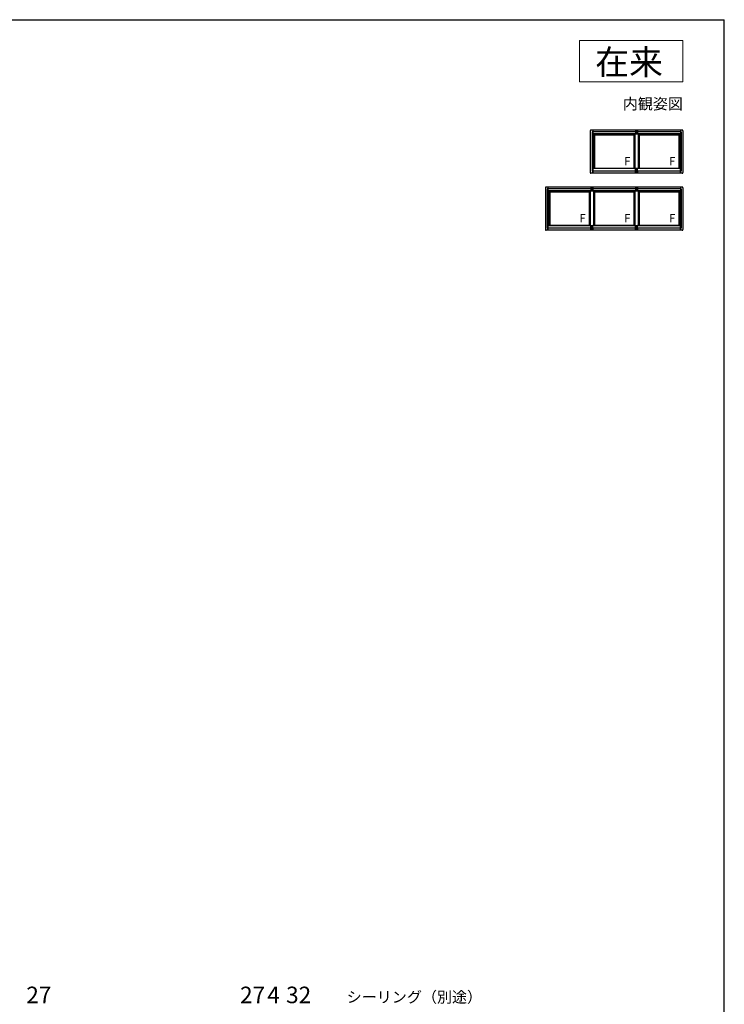
# Model space of a CAD drawing. Extents: x 105 to 1155, y 126 to 1689.
# Drawn here: x 644 to 1155, y 942 to 1656 of the extents above; entities that cross this region are included whole.
import ezdxf
from ezdxf.enums import TextEntityAlignment as Align

# ---------------------------------------------------------------- set-up
doc = ezdxf.new("R2010")
doc.units = 0
for name, color, linetype, lineweight in [('USER1', 3, 'CONTINUOUS', 13), ('YKK_A1', 4, 'CONTINUOUS', 30), ('YKK_D', 6, 'CONTINUOUS', 13), ('YKK_ZWAK', 7, 'CONTINUOUS', 30)]:
    doc.layers.add(name, color=color, linetype=linetype, lineweight=lineweight)
doc.styles.add('text-b', font='txt')

msp = doc.modelspace()

# ---------------------------------------------------------------- linework, layer by layer
at = {"layer": 'USER1'}
for p, q in [((1050, 1641), (1125, 1641)), ((1050, 1611), (1050, 1641)), ((1125, 1641), (1125, 1611)), ((1125, 1611), (1050, 1611))]:
    msp.add_line(p, q, dxfattribs=at)
at = {"layer": 'YKK_A1'}
for p, q in [((1057.8, 1575.5), (1057.8, 1545.15)), ((1092, 1576), (1058.3, 1576)), ((1059.15, 1574.75), (1059.15, 1546.25)), ((1090.7, 1574.75), (1059.15, 1574.75)), ((1059.6, 1576), (1059.6, 1544.65)), ((1059.6, 1573.25), (1090.7, 1573.25)), ((1090.7, 1573.37), (1060.03, 1573.37)), ((1060.03, 1548.12), (1060.03, 1573.37)), ((1060.15, 1573.25), (1060.15, 1548.25)), ((1090.15, 1572.4), (1060.15, 1572.4)), ((1060.88, 1572.4), (1060.88, 1548.25)), ((1089.43, 1572.4), (1089.43, 1548.25)), ((1090.15, 1573.25), (1090.15, 1548.25)), ((1090.15, 1573.22), (1092.65, 1573.22)), ((1090.7, 1576), (1090.7, 1573.22)), ((1124.5, 1576), (1090.8, 1576)), ((1091.15, 1576), (1091.15, 1573.22)), ((1091.65, 1576), (1091.65, 1573.22)), ((1092.1, 1576), (1092.1, 1573.22)), ((1123.65, 1574.75), (1092.1, 1574.75)), ((1122.78, 1573.37), (1092.1, 1573.37)), ((1092.1, 1573.25), (1123.2, 1573.25)), ((1092.65, 1573.25), (1092.65, 1548.25)), ((1122.65, 1572.4), (1092.65, 1572.4)), ((1093.37, 1572.4), (1093.37, 1548.25)), ((1121.92, 1572.4), (1121.92, 1548.25)), ((1122.65, 1573.25), (1122.65, 1548.25)), ((1122.78, 1548.12), (1122.78, 1573.37)), ((1123.2, 1576), (1123.2, 1544.65)), ((1123.65, 1574.75), (1123.65, 1546.25)), ((1125, 1575.5), (1125, 1545.15)), ((1092, 1544.65), (1058.3, 1544.65)), ((1090.7, 1546.25), (1059.15, 1546.25)), ((1059.6, 1544.65), (1059.6, 1548.25)), ((1059.6, 1548.25), (1123.2, 1548.25)), ((1090.7, 1548.12), (1060.03, 1548.12)), ((1090.7, 1544.65), (1090.7, 1548.25)), ((1090.7, 1546.25), (1090.7, 1544.65)), ((1124.5, 1544.65), (1090.8, 1544.65)), ((1091.15, 1548.25), (1091.15, 1544.65)), ((1091.65, 1548.25), (1091.65, 1544.65)), ((1092.1, 1544.65), (1092.1, 1548.25)), ((1122.78, 1548.12), (1092.1, 1548.12)), ((1123.65, 1546.25), (1092.1, 1546.25)), ((1092.1, 1546.25), (1092.1, 1544.65)), ((1123.2, 1544.65), (1123.2, 1548.25)), ((1025.3, 1534.15), (1025.3, 1503.8)), ((1124.5, 1534.65), (1025.8, 1534.65)), ((1058.2, 1533.4), (1026.65, 1533.4)), ((1026.65, 1533.4), (1026.65, 1504.9)), ((1027.1, 1534.65), (1027.1, 1503.3)), ((1027.1, 1531.9), (1058.2, 1531.9)), ((1058.2, 1532.02), (1027.53, 1532.02)), ((1027.53, 1506.77), (1027.53, 1532.02)), ((1027.65, 1531.9), (1027.65, 1506.9)), ((1057.65, 1531.05), (1027.65, 1531.05)), ((1028.38, 1531.05), (1028.38, 1506.9)), ((1056.93, 1531.05), (1056.93, 1506.9)), ((1057.65, 1531.9), (1057.65, 1506.9)), ((1057.65, 1531.87), (1060.15, 1531.87)), ((1058.2, 1534.65), (1058.2, 1531.87)), ((1058.65, 1534.65), (1058.65, 1531.87)), ((1059.15, 1534.65), (1059.15, 1531.87)), ((1059.6, 1534.65), (1059.6, 1531.87)), ((1090.7, 1533.4), (1059.6, 1533.4)), ((1090.7, 1532.02), (1059.6, 1532.02)), ((1059.6, 1531.9), (1090.7, 1531.9)), ((1060.15, 1531.9), (1060.15, 1506.9)), ((1090.15, 1531.05), (1060.15, 1531.05)), ((1060.88, 1531.05), (1060.88, 1506.9)), ((1089.43, 1531.05), (1089.43, 1506.9)), ((1090.15, 1531.9), (1090.15, 1506.9)), ((1090.15, 1531.87), (1092.65, 1531.87)), ((1090.7, 1534.65), (1090.7, 1531.87)), ((1091.15, 1534.65), (1091.15, 1531.87)), ((1091.65, 1534.65), (1091.65, 1531.87)), ((1092.1, 1534.65), (1092.1, 1531.87)), ((1123.65, 1533.4), (1092.1, 1533.4)), ((1122.78, 1532.02), (1092.1, 1532.02)), ((1092.1, 1531.9), (1123.2, 1531.9)), ((1092.65, 1531.9), (1092.65, 1506.9)), ((1122.65, 1531.05), (1092.65, 1531.05)), ((1093.37, 1531.05), (1093.37, 1506.9)), ((1121.92, 1531.05), (1121.92, 1506.9)), ((1122.65, 1531.9), (1122.65, 1506.9)), ((1122.78, 1506.77), (1122.78, 1532.02)), ((1123.2, 1534.65), (1123.2, 1503.3)), ((1123.65, 1533.4), (1123.65, 1504.9)), ((1125, 1534.15), (1125, 1503.8)), ((1027.1, 1503.3), (1027.1, 1506.9)), ((1027.1, 1506.9), (1123.2, 1506.9)), ((1058.2, 1506.77), (1027.53, 1506.77)), ((1058.2, 1503.3), (1058.2, 1506.9)), ((1058.65, 1506.9), (1058.65, 1503.3)), ((1059.15, 1506.9), (1059.15, 1503.3)), ((1059.6, 1503.3), (1059.6, 1506.9)), ((1090.7, 1506.77), (1059.6, 1506.77)), ((1090.7, 1503.3), (1090.7, 1506.9)), ((1091.15, 1506.9), (1091.15, 1503.3)), ((1091.65, 1506.9), (1091.65, 1503.3)), ((1092.1, 1503.3), (1092.1, 1506.9)), ((1122.78, 1506.77), (1092.1, 1506.77)), ((1123.2, 1503.3), (1123.2, 1506.9)), ((1124.5, 1503.3), (1025.8, 1503.3)), ((1058.2, 1504.9), (1026.65, 1504.9)), ((1058.2, 1504.9), (1058.2, 1503.3)), ((1090.7, 1504.9), (1059.6, 1504.9)), ((1059.6, 1504.9), (1059.6, 1503.3)), ((1090.7, 1504.9), (1090.7, 1503.3)), ((1092.1, 1504.9), (1092.1, 1503.3)), ((1123.65, 1504.9), (1092.1, 1504.9))]:
    msp.add_line(p, q, dxfattribs=at)
for centre, start, end in [((1058.3, 1575.5), 90, 180), ((1124.5, 1575.5), 0, 90), ((1058.3, 1545.15), 180, 270), ((1124.5, 1545.15), 270, 0), ((1025.8, 1534.15), 90, 180), ((1124.5, 1534.15), 0, 90), ((1025.8, 1503.8), 180, 270), ((1124.5, 1503.8), 270, 0)]:
    msp.add_arc(centre, 0.5, start, end, dxfattribs=at)
at = {"layer": 'YKK_ZWAK'}
for p in [(105, 1656), (1155, 126)]:
    msp.add_line(p, (1155, 1656), dxfattribs=at)

# ---------------------------------------------------------------- texts
at = {"layer": 'USER1', "style": 'text-b'}
msp.add_text('在来', height=18, dxfattribs=at).set_placement((1061.37, 1616.22))
msp.add_text('内観姿図', height=8, dxfattribs=at).set_placement((1125, 1591), align=Align.RIGHT)
at = {"layer": 'YKK_A1', "style": 'text-b'}
for p in [(1082.45, 1550.38), (1114.95, 1550.38), (1049.95, 1509.03), (1082.45, 1509.03), (1114.95, 1509.03)]:
    msp.add_text('F', height=6, dxfattribs=at).set_placement(p)
at = {"layer": 'YKK_D', "style": 'text-b'}
for s, height, p in [('27', 12, (648.88, 943)), ('27', 12, (803.87, 943)), ('4', 12, (823.6, 943)), ('32', 12, (837.27, 943)), ('シーリング（別途）', 8, (881.16, 943.45))]:
    msp.add_text(s, height=height, dxfattribs=at).set_placement(p)

doc.saveas('drawing.dxf')
